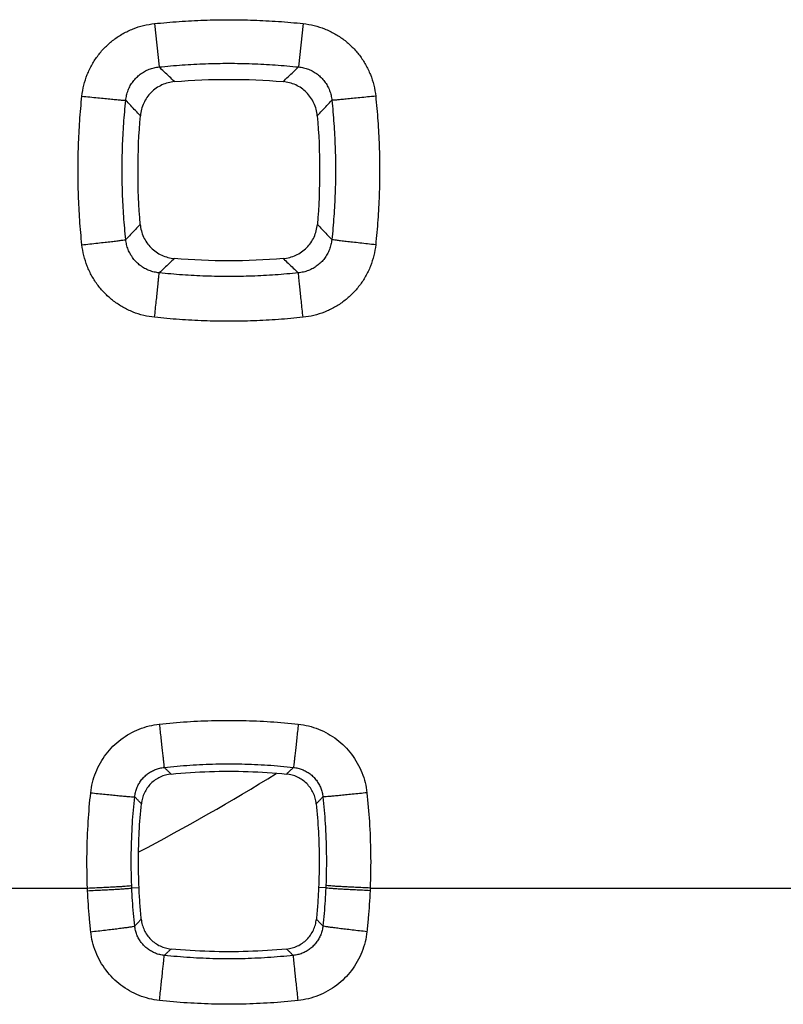
# Model space of a CAD drawing. Extents: x -78 to 32, y -24 to 46.
# Drawn here: x 4 to 8, y -10 to -6 of the extents above; entities that cross this region are included whole.
import ezdxf

# ---------------------------------------------------------------- set-up
doc = ezdxf.new("R2010")
doc.units = 0
doc.header["$LTSCALE"] = 16.335
doc.layers.get('0').update_dxf_attribs({"linetype": 'CONTINUOUS'})

msp = doc.modelspace()

# ---------------------------------------------------------------- linework, layer by layer
at = {"color": 9, "linetype": 'CONTINUOUS'}
for p, q in [((4.9894, -5.5997), (5.0103, -5.7953)), ((5.6606, -5.5997), (5.6397, -5.7953)), ((2.4125, -9.5), (4.6875, -9.5)), ((4.8876, -9.4996), (4.9201, -9.4981)), ((5.7624, -9.4996), (5.7299, -9.4981)), ((5.9625, -9.5), (8.2375, -9.5))]:
    msp.add_line(p, q, dxfattribs=at)
msp.add_arc((0, 0), 10.554, 297.78126, 301.65301, dxfattribs=at)
for points, knots in [([(4.9894, -5.5997), (5.0265, -5.5958), (5.1009, -5.5892), (5.2127, -5.5833), (5.3247, -5.5813), (5.4367, -5.5832), (5.5488, -5.5892), (5.6234, -5.5957), (5.6606, -5.5997)], [0, 0, 0, 0, 0.166618, 0.33308, 0.49953, 0.666084, 0.83286, 1, 1, 1, 1]), ([(4.6626, -5.9269), (4.6644, -5.9103), (4.6702, -5.8772), (4.6855, -5.8292), (4.7072, -5.7837), (4.7348, -5.7418), (4.7677, -5.7042), (4.8054, -5.6713), (4.8474, -5.6438), (4.8928, -5.6222), (4.9404, -5.6071), (4.9731, -5.6014), (4.9894, -5.5997)], [0, 0, 0, 0, 0.100044, 0.200908, 0.301745, 0.401743, 0.501101, 0.600715, 0.701019, 0.801554, 0.901507, 1, 1, 1, 1]), ([(5.6606, -5.5997), (5.6771, -5.6014), (5.7099, -5.6072), (5.7577, -5.6224), (5.8031, -5.644), (5.8449, -5.6716), (5.8826, -5.7044), (5.9154, -5.7421), (5.943, -5.784), (5.9646, -5.8295), (5.9799, -5.8774), (5.9856, -5.9104), (5.9874, -5.9269)], [0, 0, 0, 0, 0.099154, 0.199427, 0.300002, 0.400061, 0.499474, 0.598909, 0.699063, 0.799846, 0.900435, 1, 1, 1, 1]), ([(4.8604, -5.9457), (4.8611, -5.938), (4.8636, -5.9227), (4.8705, -5.9005), (4.8803, -5.8794), (4.8929, -5.8601), (4.9079, -5.8428), (4.9253, -5.8277), (4.9446, -5.8151), (4.9656, -5.8053), (4.9876, -5.7985), (5.0028, -5.796), (5.0103, -5.7953)], [0, 0, 0, 0, 0.100499, 0.201532, 0.302294, 0.402065, 0.501114, 0.600413, 0.700479, 0.800934, 0.901019, 1, 1, 1, 1]), ([(5.0103, -5.7953), (5.0452, -5.7916), (5.1149, -5.7854), (5.2198, -5.7799), (5.3247, -5.778), (5.4298, -5.7798), (5.5348, -5.7854), (5.6047, -5.7916), (5.6397, -5.7953)], [0, 0, 0, 0, 0.166623, 0.333091, 0.499529, 0.666072, 0.832853, 1, 1, 1, 1]), ([(5.0804, -5.8614), (5.0726, -5.8541), (5.0571, -5.8394), (5.0337, -5.8174), (5.0182, -5.8027), (5.0103, -5.7953)], [0, 0, 0, 0, 0.331588, 0.66492, 1, 1, 1, 1]), ([(5.5696, -5.8614), (5.5774, -5.8541), (5.5929, -5.8394), (5.6163, -5.8174), (5.6318, -5.8027), (5.6397, -5.7953)], [0, 0, 0, 0, 0.331587, 0.664919, 1, 1, 1, 1]), ([(5.6397, -5.7953), (5.6473, -5.796), (5.6625, -5.7985), (5.6846, -5.8053), (5.7055, -5.8152), (5.7248, -5.8278), (5.7421, -5.8428), (5.7572, -5.8602), (5.7698, -5.8796), (5.7796, -5.9006), (5.7864, -5.9228), (5.7889, -5.9381), (5.7896, -5.9457)], [0, 0, 0, 0, 0.09953, 0.199918, 0.300406, 0.400233, 0.499345, 0.598492, 0.69845, 0.799201, 0.899978, 1, 1, 1, 1]), ([(4.6626, -6.5976), (4.6587, -6.5605), (4.6521, -6.4861), (4.6462, -6.3744), (4.6443, -6.2625), (4.6462, -6.1506), (4.6521, -6.0386), (4.6587, -5.9641), (4.6626, -5.9269)], [0, 0, 0, 0, 0.166609, 0.333067, 0.499516, 0.666073, 0.832853, 1, 1, 1, 1]), ([(4.6626, -5.9269), (4.6747, -5.9282), (4.6984, -5.9306), (4.7331, -5.9342), (4.7653, -5.9374), (4.7941, -5.9402), (4.8186, -5.9425), (4.8378, -5.9442), (4.8511, -5.9452), (4.858, -5.9457), (4.8604, -5.9457)], [0, 0, 0, 0, 0.18327, 0.360371, 0.525384, 0.672792, 0.79767, 0.895845, 0.964041, 1, 1, 1, 1]), ([(4.8605, -6.5742), (4.8568, -6.5395), (4.8506, -6.4698), (4.8451, -6.3651), (4.8432, -6.2603), (4.845, -6.1554), (4.8506, -6.0504), (4.8567, -5.9806), (4.8604, -5.9457)], [0, 0, 0, 0, 0.166614, 0.333076, 0.499512, 0.666058, 0.832844, 1, 1, 1, 1]), ([(4.9261, -6.0154), (4.9188, -6.0077), (4.9043, -5.9923), (4.8824, -5.969), (4.8678, -5.9535), (4.8604, -5.9457)], [0, 0, 0, 0, 0.331597, 0.664929, 1, 1, 1, 1]), ([(5.7239, -6.0154), (5.7312, -6.0077), (5.7457, -5.9923), (5.7676, -5.969), (5.7822, -5.9535), (5.7896, -5.9457)], [0, 0, 0, 0, 0.331596, 0.664928, 1, 1, 1, 1]), ([(5.7896, -5.9457), (5.7933, -5.9805), (5.7994, -6.0502), (5.8049, -6.1549), (5.8068, -6.2597), (5.8049, -6.3646), (5.7994, -6.4695), (5.7932, -6.5394), (5.7895, -6.5742)], [0, 0, 0, 0, 0.166633, 0.333107, 0.499547, 0.666089, 0.832864, 1, 1, 1, 1]), ([(5.9874, -5.9269), (5.9753, -5.9282), (5.9516, -5.9306), (5.9169, -5.9342), (5.8847, -5.9374), (5.8559, -5.9402), (5.8314, -5.9425), (5.8122, -5.9442), (5.7989, -5.9452), (5.792, -5.9457), (5.7896, -5.9457)], [0, 0, 0, 0, 0.18327, 0.360371, 0.525384, 0.672792, 0.79767, 0.895845, 0.964041, 1, 1, 1, 1]), ([(5.9874, -5.9269), (5.9913, -5.964), (5.9978, -6.0383), (6.0038, -6.1501), (6.0057, -6.2619), (6.0038, -6.3739), (5.9979, -6.4858), (5.9913, -6.5603), (5.9874, -6.5976)], [0, 0, 0, 0, 0.166625, 0.333094, 0.499546, 0.666099, 0.83287, 1, 1, 1, 1]), ([(4.9255, -6.5054), (4.9183, -6.513), (4.9039, -6.5283), (4.8822, -6.5512), (4.8677, -6.5666), (4.8605, -6.5742)], [0, 0, 0, 0, 0.331627, 0.664959, 1, 1, 1, 1]), ([(5.7245, -6.5054), (5.7317, -6.513), (5.7461, -6.5283), (5.7678, -6.5512), (5.7823, -6.5666), (5.7895, -6.5742)], [0, 0, 0, 0, 0.331627, 0.66496, 1, 1, 1, 1]), ([(4.6626, -6.5976), (4.6747, -6.5963), (4.6985, -6.5937), (4.7332, -6.5899), (4.7655, -6.5863), (4.7943, -6.583), (4.8188, -6.58), (4.838, -6.5776), (4.8513, -6.5758), (4.8581, -6.5748), (4.8605, -6.5742)], [0, 0, 0, 0, 0.183148, 0.360199, 0.525213, 0.672655, 0.797581, 0.895801, 0.964028, 1, 1, 1, 1]), ([(5.0112, -6.7244), (5.0035, -6.7236), (4.9882, -6.7211), (4.966, -6.7142), (4.9449, -6.7044), (4.9255, -6.6918), (4.9082, -6.6767), (4.893, -6.6594), (4.8804, -6.64), (4.8705, -6.619), (4.8637, -6.5969), (4.8612, -6.5818), (4.8605, -6.5742)], [0, 0, 0, 0, 0.100336, 0.201287, 0.302049, 0.401891, 0.501051, 0.600455, 0.700589, 0.80106, 0.901108, 1, 1, 1, 1]), ([(5.7895, -6.5742), (5.7888, -6.5818), (5.7863, -6.597), (5.7794, -6.6192), (5.7695, -6.6401), (5.7569, -6.6595), (5.7418, -6.6768), (5.7244, -6.6919), (5.705, -6.7045), (5.6839, -6.7143), (5.6617, -6.7211), (5.6464, -6.7236), (5.6388, -6.7244)], [0, 0, 0, 0, 0.099427, 0.19977, 0.300274, 0.400174, 0.499396, 0.598652, 0.698678, 0.799428, 0.900129, 1, 1, 1, 1]), ([(5.9874, -6.5976), (5.9753, -6.5963), (5.9515, -6.5937), (5.9168, -6.5899), (5.8845, -6.5863), (5.8557, -6.583), (5.8312, -6.58), (5.812, -6.5776), (5.7987, -6.5758), (5.7919, -6.5748), (5.7895, -6.5742)], [0, 0, 0, 0, 0.183148, 0.360199, 0.525213, 0.672655, 0.797581, 0.895801, 0.964028, 1, 1, 1, 1]), ([(4.9902, -6.9249), (4.9737, -6.9232), (4.9406, -6.9174), (4.8925, -6.9021), (4.847, -6.8803), (4.805, -6.8527), (4.7673, -6.8197), (4.7344, -6.7819), (4.7068, -6.7399), (4.6852, -6.6944), (4.6701, -6.6467), (4.6644, -6.6139), (4.6626, -6.5976)], [0, 0, 0, 0, 0.099888, 0.200649, 0.301443, 0.401465, 0.50089, 0.600579, 0.700945, 0.801522, 0.901499, 1, 1, 1, 1]), ([(5.9874, -6.5976), (5.9856, -6.614), (5.9799, -6.6469), (5.9647, -6.6948), (5.943, -6.7403), (5.9154, -6.7822), (5.8825, -6.82), (5.8447, -6.8529), (5.8027, -6.8805), (5.7572, -6.9022), (5.7092, -6.9174), (5.6762, -6.9232), (5.6598, -6.9249)], [0, 0, 0, 0, 0.099148, 0.199437, 0.300054, 0.40018, 0.499673, 0.599175, 0.69935, 0.800091, 0.90058, 1, 1, 1, 1]), ([(5.0797, -6.6598), (5.0721, -6.667), (5.057, -6.6813), (5.0341, -6.7028), (5.0189, -6.7171), (5.0112, -6.7244)], [0, 0, 0, 0, 0.331638, 0.66497, 1, 1, 1, 1]), ([(5.5703, -6.6598), (5.5779, -6.667), (5.593, -6.6813), (5.6159, -6.7028), (5.6311, -6.7171), (5.6388, -6.7244)], [0, 0, 0, 0, 0.331638, 0.664971, 1, 1, 1, 1]), ([(4.9902, -6.9249), (4.9915, -6.9127), (4.9941, -6.8887), (4.9978, -6.8536), (5.0012, -6.8209), (5.0043, -6.7916), (5.0069, -6.7668), (5.0089, -6.7473), (5.0103, -6.7337), (5.011, -6.7268), (5.0112, -6.7244)], [0, 0, 0, 0, 0.18263, 0.359495, 0.52456, 0.672193, 0.797356, 0.895779, 0.964104, 1, 1, 1, 1]), ([(5.6388, -6.7244), (5.6041, -6.728), (5.5345, -6.7342), (5.4299, -6.7397), (5.3253, -6.7415), (5.2205, -6.7397), (5.1158, -6.7342), (5.046, -6.728), (5.0112, -6.7244)], [0, 0, 0, 0, 0.166623, 0.333092, 0.499531, 0.666075, 0.832855, 1, 1, 1, 1]), ([(5.6598, -6.9249), (5.6585, -6.9127), (5.6559, -6.8887), (5.6522, -6.8536), (5.6488, -6.8209), (5.6457, -6.7916), (5.6431, -6.7668), (5.6411, -6.7473), (5.6397, -6.7337), (5.639, -6.7268), (5.6388, -6.7244)], [0, 0, 0, 0, 0.18263, 0.359495, 0.52456, 0.672193, 0.797356, 0.895779, 0.964104, 1, 1, 1, 1]), ([(5.6598, -6.9249), (5.6227, -6.9288), (5.5485, -6.9354), (5.437, -6.9413), (5.3253, -6.9433), (5.2135, -6.9413), (5.1018, -6.9354), (5.0274, -6.9289), (4.9902, -6.9249)], [0, 0, 0, 0, 0.166617, 0.333081, 0.499532, 0.666087, 0.832862, 1, 1, 1, 1]), ([(5.0116, -8.7605), (5.0532, -8.756), (5.1365, -8.7488), (5.2619, -8.7433), (5.3875, -8.7433), (5.5131, -8.7487), (5.5967, -8.756), (5.6384, -8.7605)], [0, 0, 0, 0, 0.199854, 0.399546, 0.599324, 0.799392, 1, 1, 1, 1]), ([(4.7022, -9.0703), (4.7039, -9.0547), (4.7094, -9.0235), (4.7239, -8.9781), (4.7446, -8.9351), (4.7707, -8.8955), (4.8019, -8.8598), (4.8376, -8.8287), (4.8773, -8.8026), (4.9202, -8.7821), (4.9653, -8.7677), (4.9962, -8.7622), (5.0116, -8.7605)], [0, 0, 0, 0, 0.0997, 0.200374, 0.301178, 0.401315, 0.500881, 0.600635, 0.700985, 0.801531, 0.901478, 1, 1, 1, 1]), ([(5.0116, -8.7605), (5.0128, -8.7715), (5.0152, -8.7931), (5.0186, -8.8248), (5.0219, -8.8545), (5.0248, -8.8816), (5.0275, -8.9052), (5.0296, -8.9247), (5.0313, -8.9395), (5.0324, -8.9493), (5.033, -8.9541), (5.0332, -8.9556)], [0, 0, 0, 0, 0.168914, 0.332647, 0.486657, 0.626669, 0.748797, 0.849653, 0.926438, 0.977021, 1, 1, 1, 1]), ([(5.6384, -8.7605), (5.6372, -8.7715), (5.6348, -8.7931), (5.6314, -8.8248), (5.6281, -8.8545), (5.6252, -8.8816), (5.6225, -8.9052), (5.6204, -8.9247), (5.6187, -8.9395), (5.6176, -8.9493), (5.617, -8.9541), (5.6168, -8.9556)], [0, 0, 0, 0, 0.168914, 0.332647, 0.486657, 0.626669, 0.748797, 0.849653, 0.926438, 0.977022, 1, 1, 1, 1]), ([(5.6384, -8.7605), (5.6539, -8.7622), (5.685, -8.7677), (5.7302, -8.7822), (5.7731, -8.8028), (5.8127, -8.8289), (5.8484, -8.8601), (5.8795, -8.8958), (5.9056, -8.9355), (5.9262, -8.9785), (5.9407, -9.0237), (5.9462, -9.0548), (5.9478, -9.0703)], [0, 0, 0, 0, 0.099182, 0.199465, 0.300059, 0.400165, 0.499732, 0.599415, 0.699744, 0.800489, 0.900843, 1, 1, 1, 1]), ([(4.9007, -9.0884), (4.9014, -9.0817), (4.9037, -9.0683), (4.9099, -9.0488), (4.9187, -9.0304), (4.9298, -9.0133), (4.9432, -8.998), (4.9585, -8.9847), (4.9755, -8.9735), (4.9939, -8.9647), (5.0133, -8.9586), (5.0265, -8.9563), (5.0332, -8.9556)], [0, 0, 0, 0, 0.099848, 0.200566, 0.301344, 0.40141, 0.500881, 0.600535, 0.700809, 0.801327, 0.901304, 1, 1, 1, 1]), ([(5.0332, -8.9556), (5.0719, -8.9514), (5.1495, -8.9446), (5.2663, -8.9396), (5.3832, -8.9395), (5.5001, -8.9446), (5.578, -8.9513), (5.6168, -8.9556)], [0, 0, 0, 0, 0.199861, 0.399556, 0.59931, 0.799382, 1, 1, 1, 1]), ([(5.065, -8.9857), (5.0615, -8.9823), (5.0544, -8.9757), (5.0438, -8.9656), (5.0367, -8.9589), (5.0332, -8.9556)], [0, 0, 0, 0, 0.332539, 0.665876, 1, 1, 1, 1]), ([(5.585, -8.9857), (5.5885, -8.9823), (5.5956, -8.9757), (5.6062, -8.9656), (5.6133, -8.9589), (5.6168, -8.9556)], [0, 0, 0, 0, 0.332541, 0.665878, 1, 1, 1, 1]), ([(5.6168, -8.9556), (5.6235, -8.9563), (5.6368, -8.9586), (5.6562, -8.9648), (5.6746, -8.9736), (5.6916, -8.9848), (5.7069, -8.9981), (5.7202, -9.0134), (5.7314, -9.0305), (5.7402, -9.049), (5.7463, -9.0684), (5.7486, -9.0818), (5.7493, -9.0884)], [0, 0, 0, 0, 0.099248, 0.199531, 0.300077, 0.400104, 0.499578, 0.59918, 0.699466, 0.800226, 0.900661, 1, 1, 1, 1]), ([(4.6875, -9.5), (4.6855, -9.4478), (4.6841, -9.3478), (4.6897, -9.2044), (4.6975, -9.1135), (4.7022, -9.0703)], [0, 0, 0, 0, 0.363981, 0.697176, 1, 1, 1, 1]), ([(4.7022, -9.0703), (4.7133, -9.0715), (4.7352, -9.0739), (4.7673, -9.0772), (4.7975, -9.0802), (4.8251, -9.0829), (4.8491, -9.0851), (4.869, -9.0868), (4.8842, -9.088), (4.8942, -9.0884), (4.8992, -9.0888), (4.9007, -9.0884)], [0, 0, 0, 0, 0.168167, 0.331516, 0.485424, 0.625531, 0.747874, 0.848991, 0.926026, 0.976815, 1, 1, 1, 1]), ([(4.8871, -9.4884), (4.8852, -9.4398), (4.8839, -9.3467), (4.8891, -9.2133), (4.8963, -9.1286), (4.9007, -9.0884)], [0, 0, 0, 0, 0.363959, 0.69715, 1, 1, 1, 1]), ([(4.9305, -9.12), (4.9272, -9.1165), (4.9206, -9.1095), (4.9107, -9.099), (4.904, -9.092), (4.9007, -9.0884)], [0, 0, 0, 0, 0.332547, 0.665884, 1, 1, 1, 1]), ([(5.7195, -9.12), (5.7228, -9.1165), (5.7294, -9.1095), (5.7393, -9.099), (5.746, -9.092), (5.7493, -9.0884)], [0, 0, 0, 0, 0.332546, 0.665883, 1, 1, 1, 1]), ([(5.9478, -9.0703), (5.9367, -9.0715), (5.9148, -9.0739), (5.8827, -9.0772), (5.8525, -9.0802), (5.8249, -9.0829), (5.8009, -9.0851), (5.781, -9.0868), (5.7658, -9.088), (5.7558, -9.0884), (5.7508, -9.0888), (5.7493, -9.0884)], [0, 0, 0, 0, 0.168167, 0.331516, 0.485423, 0.625531, 0.747874, 0.848991, 0.926026, 0.976815, 1, 1, 1, 1]), ([(5.7493, -9.0884), (5.7537, -9.1286), (5.7609, -9.2133), (5.7661, -9.3467), (5.7648, -9.4398), (5.7629, -9.4884)], [0, 0, 0, 0, 0.302783, 0.635973, 1, 1, 1, 1]), ([(5.9478, -9.0703), (5.9525, -9.1135), (5.9603, -9.2044), (5.9659, -9.3478), (5.9645, -9.4478), (5.9625, -9.5)], [0, 0, 0, 0, 0.302763, 0.635955, 1, 1, 1, 1]), ([(4.6875, -9.5), (4.6987, -9.4996), (4.7208, -9.4986), (4.7531, -9.4972), (4.7836, -9.4957), (4.8113, -9.4942), (4.8355, -9.4929), (4.8555, -9.4915), (4.8707, -9.4905), (4.8807, -9.4893), (4.8857, -9.489), (4.8871, -9.4884)], [0, 0, 0, 0, 0.168039, 0.331324, 0.485217, 0.625345, 0.747729, 0.848892, 0.92597, 0.976791, 1, 1, 1, 1]), ([(4.6881, -9.512), (4.688, -9.51), (4.6878, -9.506), (4.6876, -9.502), (4.6875, -9.5)], [0, 0, 0, 0, 0.499993, 1, 1, 1, 1]), ([(4.6881, -9.512), (4.6992, -9.5115), (4.7213, -9.5105), (4.7536, -9.5089), (4.7841, -9.5073), (4.8118, -9.5057), (4.836, -9.5043), (4.8559, -9.5028), (4.8712, -9.5018), (4.8811, -9.5005), (4.8862, -9.5002), (4.8876, -9.4996)], [0, 0, 0, 0, 0.168034, 0.331317, 0.485209, 0.625337, 0.747721, 0.848886, 0.925965, 0.976788, 1, 1, 1, 1]), ([(4.8876, -9.4996), (4.8875, -9.4977), (4.8873, -9.494), (4.8872, -9.4902), (4.8871, -9.4884)], [0, 0, 0, 0, 0.500004, 1, 1, 1, 1]), ([(4.9007, -9.6715), (4.8987, -9.6525), (4.8949, -9.6143), (4.8905, -9.557), (4.8884, -9.5187), (4.8876, -9.4996)], [0, 0, 0, 0, 0.333355, 0.666626, 1, 1, 1, 1]), ([(5.7624, -9.4996), (5.7616, -9.5187), (5.7595, -9.557), (5.7551, -9.6143), (5.7513, -9.6525), (5.7493, -9.6715)], [0, 0, 0, 0, 0.333378, 0.666652, 1, 1, 1, 1]), ([(5.7629, -9.4884), (5.7628, -9.4902), (5.7627, -9.494), (5.7625, -9.4977), (5.7624, -9.4996)], [0, 0, 0, 0, 0.499997, 1, 1, 1, 1]), ([(5.9619, -9.512), (5.9508, -9.5115), (5.9287, -9.5105), (5.8964, -9.5089), (5.8659, -9.5073), (5.8382, -9.5057), (5.814, -9.5043), (5.7941, -9.5028), (5.7788, -9.5018), (5.7689, -9.5005), (5.7638, -9.5002), (5.7624, -9.4996)], [0, 0, 0, 0, 0.168034, 0.331317, 0.485209, 0.625337, 0.747721, 0.848886, 0.925965, 0.976788, 1, 1, 1, 1]), ([(5.9625, -9.5), (5.9513, -9.4996), (5.9292, -9.4986), (5.8969, -9.4972), (5.8664, -9.4957), (5.8387, -9.4942), (5.8145, -9.4929), (5.7945, -9.4915), (5.7793, -9.4905), (5.7693, -9.4893), (5.7643, -9.489), (5.7629, -9.4884)], [0, 0, 0, 0, 0.168039, 0.331324, 0.485217, 0.625345, 0.747729, 0.848892, 0.92597, 0.976791, 1, 1, 1, 1]), ([(5.9625, -9.5), (5.9624, -9.502), (5.9622, -9.506), (5.962, -9.51), (5.9619, -9.512)], [0, 0, 0, 0, 0.500007, 1, 1, 1, 1]), ([(4.7022, -9.6971), (4.6999, -9.6766), (4.6959, -9.6355), (4.6912, -9.5738), (4.689, -9.5326), (4.6881, -9.512)], [0, 0, 0, 0, 0.333335, 0.666627, 1, 1, 1, 1]), ([(5.9619, -9.512), (5.961, -9.5326), (5.9588, -9.5738), (5.9541, -9.6355), (5.9501, -9.6766), (5.9478, -9.6971)], [0, 0, 0, 0, 0.33338, 0.666674, 1, 1, 1, 1]), ([(4.93, -9.6406), (4.9268, -9.644), (4.9203, -9.6509), (4.9105, -9.6612), (4.904, -9.6681), (4.9007, -9.6715)], [0, 0, 0, 0, 0.33256, 0.665891, 1, 1, 1, 1]), ([(5.72, -9.6406), (5.7232, -9.644), (5.7297, -9.6509), (5.7395, -9.6612), (5.746, -9.6681), (5.7493, -9.6715)], [0, 0, 0, 0, 0.332559, 0.665889, 1, 1, 1, 1]), ([(4.7022, -9.6971), (4.7133, -9.6959), (4.7353, -9.6935), (4.7675, -9.6898), (4.7978, -9.6862), (4.8254, -9.6828), (4.8495, -9.6798), (4.8693, -9.677), (4.8845, -9.6749), (4.8943, -9.673), (4.8994, -9.6722), (4.9007, -9.6715)], [0, 0, 0, 0, 0.167954, 0.331192, 0.485066, 0.625196, 0.747596, 0.848784, 0.92589, 0.976741, 1, 1, 1, 1]), ([(5.0338, -9.8041), (5.0271, -9.8034), (5.0137, -9.8011), (4.9943, -9.7949), (4.9758, -9.7861), (4.9588, -9.7749), (4.9434, -9.7616), (4.93, -9.7463), (4.9188, -9.7292), (4.91, -9.7108), (4.9038, -9.6915), (4.9015, -9.6782), (4.9007, -9.6715)], [0, 0, 0, 0, 0.099602, 0.200157, 0.300862, 0.400947, 0.500495, 0.600252, 0.700626, 0.801227, 0.901265, 1, 1, 1, 1]), ([(5.7493, -9.6715), (5.7485, -9.6782), (5.7462, -9.6915), (5.74, -9.711), (5.7311, -9.7294), (5.7199, -9.7464), (5.7065, -9.7617), (5.6911, -9.775), (5.6741, -9.7862), (5.6556, -9.7949), (5.6362, -9.8011), (5.6228, -9.8034), (5.6162, -9.8041)], [0, 0, 0, 0, 0.099273, 0.199611, 0.300239, 0.40037, 0.499952, 0.599632, 0.69993, 0.800618, 0.900895, 1, 1, 1, 1]), ([(5.9478, -9.6971), (5.9367, -9.6959), (5.9147, -9.6935), (5.8825, -9.6898), (5.8522, -9.6862), (5.8246, -9.6828), (5.8005, -9.6798), (5.7807, -9.677), (5.7655, -9.6749), (5.7557, -9.673), (5.7506, -9.6722), (5.7493, -9.6715)], [0, 0, 0, 0, 0.167954, 0.331192, 0.485066, 0.625196, 0.747596, 0.848784, 0.92589, 0.976741, 1, 1, 1, 1]), ([(5.0123, -10.0076), (4.9967, -10.0059), (4.9655, -10.0003), (4.9202, -9.9858), (4.8772, -9.9651), (4.8374, -9.9389), (4.8017, -9.9077), (4.7705, -9.8718), (4.7443, -9.832), (4.7238, -9.7889), (4.7093, -9.7437), (4.7038, -9.7126), (4.7022, -9.6971)], [0, 0, 0, 0, 0.099366, 0.199775, 0.300407, 0.400479, 0.50007, 0.599914, 0.700399, 0.801116, 0.901262, 1, 1, 1, 1]), ([(5.9478, -9.6971), (5.9461, -9.7127), (5.9406, -9.7439), (5.9261, -9.7893), (5.9055, -9.8324), (5.8793, -9.8721), (5.848, -9.9079), (5.8123, -9.9391), (5.7725, -9.9653), (5.7295, -9.9859), (5.6843, -10.0004), (5.6532, -10.0059), (5.6377, -10.0076)], [0, 0, 0, 0, 0.099386, 0.199861, 0.300624, 0.400869, 0.500531, 0.600239, 0.700498, 0.80107, 0.901165, 1, 1, 1, 1]), ([(5.0123, -10.0076), (5.0135, -9.9962), (5.0159, -9.9739), (5.0195, -9.9411), (5.0228, -9.9101), (5.0258, -9.8818), (5.0284, -9.857), (5.0306, -9.8366), (5.0322, -9.821), (5.0332, -9.8107), (5.0338, -9.8057), (5.0338, -9.8041)], [0, 0, 0, 0, 0.167042, 0.329889, 0.483766, 0.624161, 0.746959, 0.848559, 0.925983, 0.976961, 1, 1, 1, 1]), ([(5.0645, -9.7752), (5.0611, -9.7784), (5.0543, -9.7848), (5.0441, -9.7944), (5.0373, -9.8009), (5.0338, -9.8041)], [0, 0, 0, 0, 0.332574, 0.665911, 1, 1, 1, 1]), ([(5.6162, -9.8041), (5.5775, -9.8083), (5.5001, -9.815), (5.3836, -9.82), (5.267, -9.82), (5.1503, -9.815), (5.0726, -9.8083), (5.0338, -9.8041)], [0, 0, 0, 0, 0.199861, 0.399557, 0.599312, 0.799384, 1, 1, 1, 1]), ([(5.5855, -9.7752), (5.5889, -9.7784), (5.5957, -9.7848), (5.6059, -9.7944), (5.6127, -9.8009), (5.6162, -9.8041)], [0, 0, 0, 0, 0.332572, 0.665909, 1, 1, 1, 1]), ([(5.6377, -10.0076), (5.6365, -9.9962), (5.6341, -9.9739), (5.6305, -9.9411), (5.6272, -9.9101), (5.6242, -9.8818), (5.6216, -9.857), (5.6194, -9.8366), (5.6178, -9.821), (5.6168, -9.8107), (5.6162, -9.8057), (5.6162, -9.8041)], [0, 0, 0, 0, 0.167042, 0.329889, 0.483766, 0.624161, 0.746959, 0.848559, 0.925983, 0.976961, 1, 1, 1, 1]), ([(5.6377, -10.0076), (5.5962, -10.0121), (5.513, -10.0193), (5.3879, -10.0247), (5.2627, -10.0248), (5.1373, -10.0193), (5.0539, -10.0121), (5.0123, -10.0076)], [0, 0, 0, 0, 0.199855, 0.399548, 0.599325, 0.799393, 1, 1, 1, 1])]:
    msp.add_open_spline(points, degree=3, knots=knots, dxfattribs=at)
at = {"color": 7, "linetype": 'CONTINUOUS'}
for points, knots in [([(5.0804, -5.8614), (5.0705, -5.8622), (5.051, -5.8656), (5.023, -5.8757), (4.9972, -5.8905), (4.9744, -5.9096), (4.9553, -5.9324), (4.9404, -5.9581), (4.9303, -5.9861), (4.9269, -6.0056), (4.9261, -6.0154)], [0, 0, 0, 0, 0.125014, 0.250081, 0.374702, 0.500007, 0.625254, 0.749872, 0.875017, 1, 1, 1, 1]), ([(5.0804, -5.8614), (5.1617, -5.8545), (5.325, -5.8477), (5.4883, -5.8545), (5.5696, -5.8614)], [0, 0, 0, 0, 0.500002, 1, 1, 1, 1]), ([(5.7239, -6.0154), (5.7231, -6.0056), (5.7197, -5.9861), (5.7096, -5.9581), (5.6947, -5.9324), (5.6756, -5.9096), (5.6528, -5.8905), (5.627, -5.8757), (5.599, -5.8656), (5.5795, -5.8622), (5.5696, -5.8614)], [0, 0, 0, 0, 0.125013, 0.250076, 0.374697, 0.500004, 0.625249, 0.749867, 0.875015, 1, 1, 1, 1]), ([(4.9255, -6.5054), (4.9187, -6.4239), (4.912, -6.2604), (4.9191, -6.0969), (4.9261, -6.0154)], [0, 0, 0, 0, 0.500005, 1, 1, 1, 1]), ([(5.7239, -6.0154), (5.7309, -6.0969), (5.738, -6.2604), (5.7313, -6.4239), (5.7245, -6.5054)], [0, 0, 0, 0, 0.5, 1, 1, 1, 1]), ([(4.9255, -6.5054), (4.9263, -6.5152), (4.9297, -6.5348), (4.9397, -6.5628), (4.9546, -6.5887), (4.9737, -6.6115), (4.9965, -6.6307), (5.0223, -6.6455), (5.0503, -6.6556), (5.0699, -6.659), (5.0797, -6.6598)], [0, 0, 0, 0, 0.125014, 0.250082, 0.374701, 0.500006, 0.625253, 0.74987, 0.875016, 1, 1, 1, 1]), ([(5.5703, -6.6598), (5.5801, -6.659), (5.5997, -6.6556), (5.6277, -6.6455), (5.6535, -6.6307), (5.6763, -6.6115), (5.6954, -6.5887), (5.7103, -6.5628), (5.7203, -6.5348), (5.7237, -6.5152), (5.7245, -6.5054)], [0, 0, 0, 0, 0.125013, 0.250078, 0.374697, 0.500005, 0.625249, 0.749866, 0.875015, 1, 1, 1, 1]), ([(5.5703, -6.6598), (5.4887, -6.6667), (5.325, -6.6737), (5.1613, -6.6667), (5.0797, -6.6598)], [0, 0, 0, 0, 0.500002, 1, 1, 1, 1]), ([(5.065, -8.9857), (5.1226, -8.98), (5.2382, -8.9725), (5.4118, -8.9725), (5.5274, -8.98), (5.585, -8.9857)], [0, 0, 0, 0, 0.333302, 0.666694, 1, 1, 1, 1]), ([(5.065, -8.9857), (5.0565, -8.9865), (5.0396, -8.9896), (5.0154, -8.9986), (4.993, -9.0116), (4.9732, -9.0282), (4.9565, -9.0481), (4.9435, -9.0704), (4.9345, -9.0946), (4.9314, -9.1115), (4.9305, -9.12)], [0, 0, 0, 0, 0.124735, 0.249669, 0.374441, 0.50001, 0.62551, 0.750278, 0.875294, 1, 1, 1, 1]), ([(5.7195, -9.12), (5.7186, -9.1115), (5.7155, -9.0946), (5.7065, -9.0704), (5.6935, -9.0481), (5.6768, -9.0282), (5.657, -9.0116), (5.6346, -8.9986), (5.6105, -8.9896), (5.5935, -8.9865), (5.585, -8.9857)], [0, 0, 0, 0, 0.124734, 0.249668, 0.37444, 0.50001, 0.62551, 0.750277, 0.875294, 1, 1, 1, 1]), ([(4.9201, -9.4981), (4.9182, -9.4561), (4.9166, -9.3719), (4.9201, -9.2457), (4.9264, -9.1619), (4.9305, -9.12)], [0, 0, 0, 0, 0.333686, 0.666861, 1, 1, 1, 1]), ([(5.7195, -9.12), (5.7236, -9.1619), (5.7299, -9.2457), (5.7334, -9.3719), (5.7318, -9.4561), (5.7299, -9.4981)], [0, 0, 0, 0, 0.333141, 0.666316, 1, 1, 1, 1]), ([(4.93, -9.6406), (4.9277, -9.6169), (4.9238, -9.5694), (4.9211, -9.5219), (4.9201, -9.4981)], [0, 0, 0, 0, 0.499926, 1, 1, 1, 1]), ([(5.7299, -9.4981), (5.7289, -9.5219), (5.7262, -9.5694), (5.7223, -9.6169), (5.72, -9.6406)], [0, 0, 0, 0, 0.50008, 1, 1, 1, 1]), ([(4.93, -9.6406), (4.9309, -9.6491), (4.934, -9.666), (4.9429, -9.6902), (4.9559, -9.7126), (4.9726, -9.7325), (4.9924, -9.7492), (5.0148, -9.7622), (5.039, -9.7712), (5.056, -9.7743), (5.0645, -9.7752)], [0, 0, 0, 0, 0.124734, 0.249669, 0.374441, 0.50001, 0.625511, 0.750278, 0.875295, 1, 1, 1, 1]), ([(5.5855, -9.7752), (5.594, -9.7743), (5.611, -9.7712), (5.6352, -9.7622), (5.6576, -9.7492), (5.6774, -9.7325), (5.6941, -9.7126), (5.7071, -9.6902), (5.716, -9.666), (5.7191, -9.6491), (5.72, -9.6406)], [0, 0, 0, 0, 0.124733, 0.249667, 0.374439, 0.50001, 0.62551, 0.750276, 0.875294, 1, 1, 1, 1]), ([(5.5855, -9.7752), (5.5278, -9.7808), (5.412, -9.7884), (5.238, -9.7884), (5.1222, -9.7808), (5.0645, -9.7752)], [0, 0, 0, 0, 0.333304, 0.666693, 1, 1, 1, 1])]:
    msp.add_open_spline(points, degree=3, knots=knots, dxfattribs=at)

doc.saveas('drawing.dxf')
